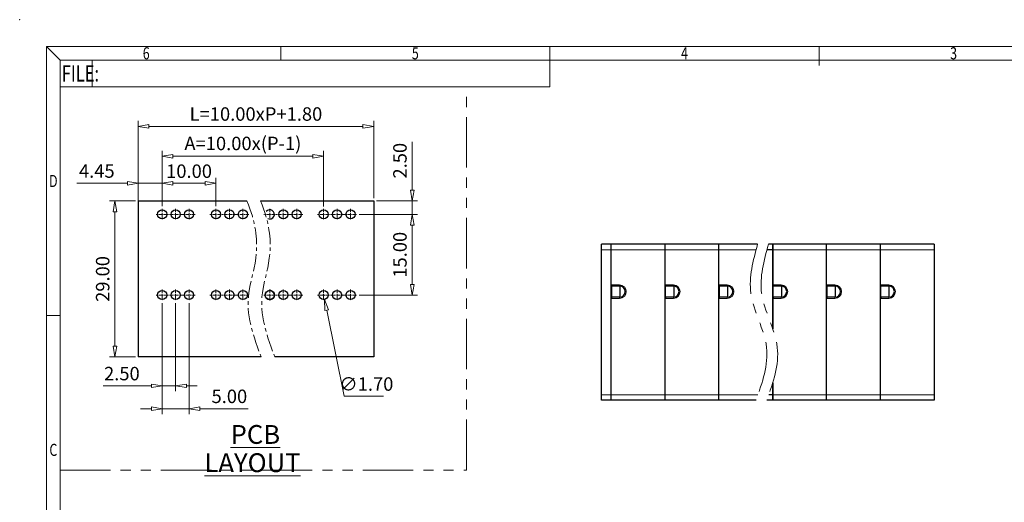
# Model space of a CAD drawing. Units: millimetres. Extents: x 2686 to 2983, y -1870 to -1656.
# Drawn here: x 2686 to 2869, y -1746 to -1656 of the extents above; entities that cross this region are included whole.
import ezdxf
from ezdxf.enums import TextEntityAlignment as Align

# ---------------------------------------------------------------- set-up
doc = ezdxf.new("R2010")
doc.units = ezdxf.units.MM
doc.linetypes.add('CENTER', pattern=[50.8, 31.75, -6.35, 6.35, -6.35])
doc.linetypes.add('PHANTOM2', pattern=[1.25, 0.625, -0.125, 0.125, -0.125, 0.125, -0.125])
for name, color, linetype, lineweight in [('center', 1, 'CENTER', 9), ('dim', 31, 'Continuous', 9), ('from', 7, 'Continuous', 13), ('hatch', 61, 'Continuous', 9), ('text', 4, 'Continuous', 13)]:
    doc.layers.add(name, color=color, linetype=linetype, lineweight=lineweight)
doc.styles.add('BOM', font='gbenor.shx', dxfattribs={"width": 0.85, "oblique": 5, "bigfont": 'gbcbig.shx'})
doc.styles.add('ISO', font='iso.shx', dxfattribs={"width": 0.8, "oblique": 5, "height": 2.5})
doc.styles.add('romantic', font='romantic.ttf')
doc.styles.add('tony_dim', font='gbenor.shx', dxfattribs={"width": 0.8})
doc.styles.add('TXT', font='gbenor.shx', dxfattribs={"bigfont": 'gbcbig.shx'})
doc.dimstyles.new('YanXiu$0', dxfattribs={"dimtxt": 2.5, "dimasz": 2, "dimexe": 1, "dimexo": 0.5, "dimgap": 1, "dimtad": 1, "dimzin": 0, "dimdsep": 46, "dimtxsty": 'ISO', "dimblk": 'CLOSEDBLANK', "dimcen": 0.09, "dimclrd": 31, "dimclre": 31, "dimclrt": 31, "dimadec": 0, "dimazin": 0, "dimtfac": 1, "dimtmove": 0, "dimatfit": 3, "dimldrblk": 'CLOSEDBLANK', "dimfxl": 1, "dimtolj": 1, "dimtzin": 0, "dimlwd": -1, "dimlwe": -1, "dimarcsym": 0})
doc.dimstyles.new('YanXiu$3', dxfattribs={"dimtxt": 3, "dimasz": 2, "dimexe": 1, "dimexo": 0.1, "dimgap": 1, "dimtad": 1, "dimtoh": 1, "dimzin": 0, "dimdsep": 46, "dimtxsty": 'BOM', "dimblk": 'CLOSEDBLANK', "dimcen": 0.09, "dimclrd": 256, "dimclre": 256, "dimclrt": 256, "dimadec": 0, "dimazin": 0, "dimtfac": 1, "dimtofl": 0, "dimtmove": 0, "dimatfit": 3, "dimldrblk": 'CLOSEDBLANK', "dimfxl": 1, "dimtolj": 1, "dimtzin": 0, "dimlwd": -1, "dimarcsym": 0})

# ---------------------------------------------------------------- blocks, each defined once
blk = doc.blocks.new('对外图框')
at = {"layer": 'from', "color": 7, "lineweight": 9}
for p, q in [((1332.07, 991.41), (1334.56, 988.91)), ((1332.07, 991.41), (1332.07, 791.41)), ((1332.07, 991.41), (1619.07, 991.41)), ((1375.57, 991.41), (1375.57, 988.91)), ((1425.57, 991.41), (1425.57, 988.91)), ((1475.57, 991.41), (1475.57, 987.91)), ((1334.57, 988.91), (1616.57, 988.91)), ((1334.57, 988.91), (1334.57, 793.91)), ((1340.56, 983.91), (1340.56, 988.91)), ((1425.57, 983.91), (1425.57, 988.91)), ((1334.57, 983.91), (1340.56, 983.91)), ((1340.56, 983.91), (1425.57, 983.91)), ((1334.56, 941.41), (1332.07, 941.41))]:
    blk.add_line(p, q, dxfattribs=at)
blk.add_point((1327.07, 996.41), dxfattribs=at)
at = {"layer": 'from', "color": 123, "lineweight": 9, "style": 'BOM', "width": 0.75}
for s, p in [('6', (1350.57, 990.16)), ('5', (1400.57, 990.16)), ('4', (1450.57, 990.16)), ('3', (1500.57, 990.16)), ('D', (1333.32, 966.41)), ('C', (1333.32, 916.41))]:
    blk.add_text(s, height=2.25, dxfattribs=at).set_placement(p, align=Align.MIDDLE_CENTER)
blk.add_text('FILE:', height=3, dxfattribs=at).set_placement((1334.89, 984.91))
for tag, p, height in [('TL02', (1341.48, 984.91), 3), ('MM', (1581.01, 815.23), 2.5), ('1', (1611.57, 815.03), 2.5), ('1:1', (1581.01, 810.24), 2.5), ('TL-02-NAME-ASM.', (1577.33, 795.17), 2.5)]:
    blk.add_attdef(tag, p, '', height=height, dxfattribs=at)
at = {"layer": 'from', "color": 123, "lineweight": 9, "style": 'TXT'}
blk.add_attdef('唐麒贸', text='', height=3, dxfattribs=at).set_placement((1525.34, 816.39), align=Align.MIDDLE_CENTER)
at = {"layer": 'from', "color": 123, "lineweight": 9, "style": 'BOM'}
blk.add_attdef('DWG.DATE', text='', height=3, dxfattribs=at).set_placement((1544.32, 816.39), align=Align.MIDDLE_LEFT)
at = {"layer": 'from', "color": 123, "lineweight": 9, "style": 'BOM', "width": 0.75}
blk.add_attdef('1', text='', height=2.5, dxfattribs=at).set_placement((1609.56, 815.03), align=Align.RIGHT)
at = {"layer": 'from', "color": 123, "lineweight": 30, "style": 'romantic', "flags": 12}
blk.add_attdef('TLB-100-XP-XC', text='', height=3, dxfattribs=at).set_placement((1596.22, 803.98), align=Align.MIDDLE_CENTER)
blk = doc.blocks.new('_ClosedBlank')
at = {"color": 0, "linetype": 'ByBlock', "lineweight": -2}
for p, q in [((-1, 0.167), (0, 0)), ((-1, 0.167), (-1, -0.167)), ((0, 0), (-1, -0.167))]:
    blk.add_line(p, q, dxfattribs=at)
blk = doc.blocks.new('*D18')
at = {"layer": 'Defpoints', "color": 0}
for p in [(2748.85, -1692.5), (2748.85, -1707.5), (2759.19, -1707.5)]:
    blk.add_point(p, dxfattribs=at)
at = {"layer": 'dim', "color": 31}
for p, q in [((2749.35, -1692.5), (2760.19, -1692.5)), ((2759.19, -1694.5), (2759.19, -1705.5)), ((2749.35, -1707.5), (2760.19, -1707.5))]:
    blk.add_line(p, q, dxfattribs=at)
at = {"layer": 'dim', "color": 31, "xscale": 2, "yscale": 2, "zscale": 2}
for p, rotation in [((2759.19, -1692.5), 90), ((2759.19, -1707.5), 270)]:
    blk.add_blockref('_ClosedBlank', p, dxfattribs=dict(at, rotation=rotation))
at = {"layer": 'dim', "color": 31, "insert": (2756.91, -1700), "char_height": 2.5, "attachment_point": 5, "rotation": 90, "style": 'ISO'}
blk.add_mtext('\\A1;15.00', dxfattribs=at)
blk = doc.blocks.new('*D19')
at = {"layer": 'Defpoints', "color": 0}
for p in [(2752.03, -1690), (2759.19, -1690), (2748.85, -1692.5)]:
    blk.add_point(p, dxfattribs=at)
at = {"layer": 'dim', "color": 31}
for p, q in [((2759.19, -1688), (2759.19, -1679.03)), ((2752.53, -1690), (2760.19, -1690)), ((2759.19, -1692.5), (2759.19, -1690)), ((2749.35, -1692.5), (2760.19, -1692.5)), ((2759.19, -1694.5), (2759.19, -1696.5))]:
    blk.add_line(p, q, dxfattribs=at)
at = {"layer": 'dim', "color": 31, "xscale": 2, "yscale": 2, "zscale": 2}
for p, rotation in [((2759.19, -1690), 270), ((2759.19, -1692.5), 90)]:
    blk.add_blockref('_ClosedBlank', p, dxfattribs=dict(at, rotation=rotation))
at = {"layer": 'dim', "color": 31, "insert": (2756.91, -1682.51), "char_height": 2.5, "attachment_point": 5, "rotation": 90, "style": 'ISO'}
blk.add_mtext('\\A1;2.50', dxfattribs=at)
blk = doc.blocks.new('*D20')
at = {"layer": 'Defpoints', "color": 0}
for p in [(2722.73, -1686.71), (2712.73, -1691.48), (2722.73, -1691.48)]:
    blk.add_point(p, dxfattribs=at)
at = {"layer": 'dim', "color": 31}
for p, q in [((2712.73, -1690.98), (2712.73, -1685.71)), ((2722.73, -1690.98), (2722.73, -1685.71)), ((2714.73, -1686.71), (2720.73, -1686.71))]:
    blk.add_line(p, q, dxfattribs=at)
at = {"layer": 'dim', "color": 31, "xscale": 2, "yscale": 2, "zscale": 2, "rotation": 180}
blk.add_blockref('_ClosedBlank', (2712.73, -1686.71), dxfattribs=at)
at = {"layer": 'dim', "color": 31, "xscale": 2, "yscale": 2, "zscale": 2}
blk.add_blockref('_ClosedBlank', (2722.73, -1686.71), dxfattribs=at)
at = {"layer": 'dim', "color": 31, "insert": (2717.73, -1684.46), "char_height": 2.5, "attachment_point": 5, "style": 'ISO'}
blk.add_mtext('\\A1;10.00', dxfattribs=at)
blk = doc.blocks.new('*D21')
at = {"layer": 'Defpoints', "color": 0}
for p in [(2708.28, -1686.71), (2708.28, -1690), (2712.73, -1691.48)]:
    blk.add_point(p, dxfattribs=at)
at = {"layer": 'dim', "color": 31}
for p, q in [((2708.28, -1689.5), (2708.28, -1685.71)), ((2712.73, -1690.98), (2712.73, -1685.71)), ((2706.28, -1686.71), (2696.89, -1686.71)), ((2712.73, -1686.71), (2708.28, -1686.71)), ((2714.73, -1686.71), (2716.73, -1686.71))]:
    blk.add_line(p, q, dxfattribs=at)
at = {"layer": 'dim', "color": 31, "xscale": 2, "yscale": 2, "zscale": 2}
blk.add_blockref('_ClosedBlank', (2708.28, -1686.71), dxfattribs=at)
at = {"layer": 'dim', "color": 31, "xscale": 2, "yscale": 2, "zscale": 2, "rotation": 180}
blk.add_blockref('_ClosedBlank', (2712.73, -1686.71), dxfattribs=at)
at = {"layer": 'dim', "color": 31, "insert": (2700.59, -1684.43), "char_height": 2.5, "attachment_point": 5, "style": 'ISO'}
blk.add_mtext('\\A1;4.45', dxfattribs=at)
blk = doc.blocks.new('*D7')
at = {"layer": 'Defpoints', "color": 0}
for p in [(2742.73, -1681.69), (2712.73, -1691.48), (2742.73, -1691.51)]:
    blk.add_point(p, dxfattribs=at)
at = {"layer": 'dim', "color": 31}
for p, q in [((2712.73, -1690.98), (2712.73, -1680.69)), ((2742.73, -1691.01), (2742.73, -1680.69)), ((2714.73, -1681.69), (2740.73, -1681.69))]:
    blk.add_line(p, q, dxfattribs=at)
at = {"layer": 'dim', "color": 31, "xscale": 2, "yscale": 2, "zscale": 2, "rotation": 180}
blk.add_blockref('_ClosedBlank', (2712.73, -1681.69), dxfattribs=at)
at = {"layer": 'dim', "color": 31, "xscale": 2, "yscale": 2, "zscale": 2}
blk.add_blockref('_ClosedBlank', (2742.73, -1681.69), dxfattribs=at)
at = {"layer": 'dim', "color": 31, "insert": (2727.73, -1679.3), "char_height": 2.5, "attachment_point": 5, "style": 'ISO'}
blk.add_mtext('\\A1;A=10.00x(P-1)', dxfattribs=at)
blk = doc.blocks.new('*D8')
at = {"layer": 'Defpoints', "color": 0}
for p in [(2752.03, -1676.12), (2708.28, -1690), (2752.03, -1690)]:
    blk.add_point(p, dxfattribs=at)
at = {"layer": 'dim', "color": 31}
for p, q in [((2708.28, -1689.5), (2708.28, -1675.12)), ((2752.03, -1689.5), (2752.03, -1675.12)), ((2710.28, -1676.12), (2750.03, -1676.12))]:
    blk.add_line(p, q, dxfattribs=at)
at = {"layer": 'dim', "color": 31, "xscale": 2, "yscale": 2, "zscale": 2, "rotation": 180}
blk.add_blockref('_ClosedBlank', (2708.28, -1676.12), dxfattribs=at)
at = {"layer": 'dim', "color": 31, "xscale": 2, "yscale": 2, "zscale": 2}
blk.add_blockref('_ClosedBlank', (2752.03, -1676.12), dxfattribs=at)
at = {"layer": 'dim', "color": 31, "insert": (2730.16, -1673.83), "char_height": 2.5, "attachment_point": 5, "style": 'ISO'}
blk.add_mtext('\\A1;L=10.00xP+1.80', dxfattribs=at)
blk = doc.blocks.new('*D22')
at = {"layer": 'Defpoints', "color": 0}
for p in [(2708.28, -1690), (2703.96, -1719), (2708.28, -1719)]:
    blk.add_point(p, dxfattribs=at)
at = {"layer": 'dim', "color": 31}
for p, q in [((2707.78, -1690), (2702.96, -1690)), ((2703.96, -1692), (2703.96, -1717)), ((2707.78, -1719), (2702.96, -1719))]:
    blk.add_line(p, q, dxfattribs=at)
at = {"layer": 'dim', "color": 31, "xscale": 2, "yscale": 2, "zscale": 2}
for p, rotation in [((2703.96, -1690), 90), ((2703.96, -1719), 270)]:
    blk.add_blockref('_ClosedBlank', p, dxfattribs=dict(at, rotation=rotation))
at = {"layer": 'dim', "color": 31, "insert": (2701.68, -1704.5), "char_height": 2.5, "attachment_point": 5, "rotation": 90, "style": 'ISO'}
blk.add_mtext('\\A1;29.00', dxfattribs=at)
blk = doc.blocks.new('*D23')
at = {"layer": 'Defpoints', "color": 0}
for p in [(2712.73, -1708.52), (2715.23, -1708.52), (2715.23, -1724.38)]:
    blk.add_point(p, dxfattribs=at)
at = {"layer": 'dim', "color": 31}
for p, q in [((2712.73, -1709.02), (2712.73, -1725.38)), ((2715.23, -1709.02), (2715.23, -1725.38)), ((2710.73, -1724.38), (2701.76, -1724.38)), ((2715.23, -1724.38), (2712.73, -1724.38)), ((2717.23, -1724.38), (2719.23, -1724.38))]:
    blk.add_line(p, q, dxfattribs=at)
at = {"layer": 'dim', "color": 31, "xscale": 2, "yscale": 2, "zscale": 2}
blk.add_blockref('_ClosedBlank', (2712.73, -1724.38), dxfattribs=at)
at = {"layer": 'dim', "color": 31, "xscale": 2, "yscale": 2, "zscale": 2, "rotation": 180}
blk.add_blockref('_ClosedBlank', (2715.23, -1724.38), dxfattribs=at)
at = {"layer": 'dim', "color": 31, "insert": (2705.25, -1722.1), "char_height": 2.5, "attachment_point": 5, "style": 'ISO'}
blk.add_mtext('\\A1;2.50', dxfattribs=at)
blk = doc.blocks.new('*D24')
at = {"layer": 'Defpoints', "color": 0}
for p in [(2712.73, -1708.52), (2717.73, -1708.52), (2717.73, -1728.62)]:
    blk.add_point(p, dxfattribs=at)
at = {"layer": 'dim', "color": 31}
for p, q in [((2712.73, -1709.02), (2712.73, -1729.62)), ((2717.73, -1709.02), (2717.73, -1729.62)), ((2710.73, -1728.62), (2708.73, -1728.62)), ((2712.73, -1728.62), (2717.73, -1728.62)), ((2719.73, -1728.62), (2728.71, -1728.62))]:
    blk.add_line(p, q, dxfattribs=at)
at = {"layer": 'dim', "color": 31, "xscale": 2, "yscale": 2, "zscale": 2}
blk.add_blockref('_ClosedBlank', (2712.73, -1728.62), dxfattribs=at)
at = {"layer": 'dim', "color": 31, "xscale": 2, "yscale": 2, "zscale": 2, "rotation": 180}
blk.add_blockref('_ClosedBlank', (2717.73, -1728.62), dxfattribs=at)
at = {"layer": 'dim', "color": 31, "insert": (2725.22, -1726.33), "char_height": 2.5, "attachment_point": 5, "style": 'ISO'}
blk.add_mtext('\\A1;5.00', dxfattribs=at)
blk = doc.blocks.new('*D17')
at = {"layer": 'Defpoints', "color": 0}
for p in [(2742.57, -1706.66), (2742.9, -1708.33)]:
    blk.add_point(p, dxfattribs=at)
at = {"layer": 'dim', "lineweight": -2}
for p, q in [((2742.64, -1707.5), (2742.82, -1707.5)), ((2742.73, -1707.59), (2742.73, -1707.41))]:
    blk.add_line(p, q, dxfattribs=at)
at = {"layer": 'dim'}
for p, q in [((2746.52, -1726.29), (2743.3, -1710.29)), ((2753.83, -1726.29), (2746.52, -1726.29))]:
    blk.add_line(p, q, dxfattribs=at)
at = {"layer": 'dim', "xscale": 2, "yscale": 2, "zscale": 2, "rotation": 101.3891478274207}
blk.add_blockref('_ClosedBlank', (2742.9, -1708.33), dxfattribs=at)
at = {"layer": 'dim', "insert": (2750.67, -1724.04), "char_height": 2.5, "attachment_point": 5, "style": 'ISO'}
blk.add_mtext('\\A1;∅1.70', dxfattribs=at)

msp = doc.modelspace()

# ---------------------------------------------------------------- linework, layer by layer
at = {"color": 7, "linetype": 'Continuous'}
for p, q in [((2708.284, -1689.996), (2728.489, -1689.996)), ((2708.284, -1689.996), (2708.284, -1718.996)), ((2731.011, -1689.996), (2752.034, -1689.996)), ((2752.034, -1689.996), (2752.034, -1718.996)), ((2823.356, -1698.056), (2794.369, -1698.056)), ((2794.369, -1727.056), (2794.369, -1698.056)), ((2796.169, -1727.056), (2796.169, -1698.056)), ((2806.169, -1727.056), (2806.169, -1698.056)), ((2816.169, -1727.056), (2816.169, -1698.056)), ((2826.169, -1699.056), (2825.087, -1699.056)), ((2826.169, -1698.056), (2825.356, -1698.056)), ((2856.169, -1698.056), (2826.169, -1698.056)), ((2826.169, -1713.784), (2826.169, -1698.056)), ((2826.169, -1698.056), (2826.169, -1713.784)), ((2836.169, -1727.056), (2836.169, -1698.056)), ((2846.169, -1727.056), (2846.169, -1698.056)), ((2856.169, -1698.056), (2856.169, -1727.056)), ((2796.369, -1705.806), (2796.169, -1705.606)), ((2796.269, -1708.006), (2796.269, -1705.706)), ((2796.369, -1705.806), (2797.719, -1705.806)), ((2797.769, -1705.813), (2797.769, -1707.899)), ((2806.369, -1705.806), (2806.169, -1705.606)), ((2806.269, -1708.006), (2806.269, -1705.706)), ((2806.369, -1705.806), (2807.719, -1705.806)), ((2807.769, -1705.813), (2807.769, -1707.899)), ((2816.369, -1705.806), (2816.169, -1705.606)), ((2816.269, -1708.006), (2816.269, -1705.706)), ((2816.369, -1705.806), (2817.719, -1705.806)), ((2817.769, -1705.813), (2817.769, -1707.899)), ((2826.369, -1705.806), (2826.169, -1705.606)), ((2826.269, -1708.006), (2826.269, -1705.706)), ((2826.369, -1705.806), (2827.719, -1705.806)), ((2827.769, -1705.813), (2827.769, -1707.899)), ((2836.369, -1705.806), (2836.169, -1705.606)), ((2836.269, -1708.006), (2836.269, -1705.706)), ((2836.369, -1705.806), (2837.719, -1705.806)), ((2837.769, -1705.813), (2837.769, -1707.899)), ((2846.369, -1705.806), (2846.169, -1705.606)), ((2846.269, -1708.006), (2846.269, -1705.706)), ((2846.369, -1705.806), (2847.719, -1705.806)), ((2847.769, -1705.813), (2847.769, -1707.899)), ((2796.169, -1708.106), (2796.369, -1707.906)), ((2797.719, -1707.906), (2796.369, -1707.906)), ((2806.169, -1708.106), (2806.369, -1707.906)), ((2807.719, -1707.906), (2806.369, -1707.906)), ((2816.169, -1708.106), (2816.369, -1707.906)), ((2817.719, -1707.906), (2816.369, -1707.906)), ((2826.169, -1708.106), (2826.369, -1707.906)), ((2827.719, -1707.906), (2826.369, -1707.906)), ((2836.169, -1708.106), (2836.369, -1707.906)), ((2837.719, -1707.906), (2836.369, -1707.906)), ((2846.169, -1708.106), (2846.369, -1707.906)), ((2847.719, -1707.906), (2846.369, -1707.906)), ((2731.134, -1718.996), (2708.284, -1718.996)), ((2752.034, -1718.996), (2733.656, -1718.996)), ((2826.169, -1727.056), (2826.169, -1723.789)), ((2826.169, -1723.789), (2826.169, -1727.056)), ((2826.169, -1726.056), (2825.427, -1726.056)), ((2823.078, -1727.056), (2794.369, -1727.056)), ((2826.169, -1727.056), (2825.078, -1727.056)), ((2856.169, -1727.056), (2826.169, -1727.056))]:
    msp.add_line(p, q, dxfattribs=at)
for centre in [(2712.734, -1692.496), (2715.234, -1692.496), (2717.734, -1692.496), (2722.734, -1692.496), (2725.234, -1692.496), (2727.734, -1692.496), (2735.234, -1692.496), (2737.734, -1692.496), (2742.734, -1692.496), (2745.234, -1692.496), (2747.734, -1692.496), (2712.734, -1707.496), (2715.234, -1707.496), (2717.734, -1707.496), (2722.734, -1707.496), (2725.234, -1707.496), (2727.734, -1707.496), (2732.734, -1707.496), (2735.234, -1707.496), (2737.734, -1707.496), (2742.734, -1707.496), (2745.234, -1707.496), (2747.734, -1707.496)]:
    msp.add_circle(centre, 0.85, dxfattribs=at)
for centre, radius, start, end in [((2732.734, -1692.496), 0.85, 244.76607, 143.17327), ((2732.734, -1707.496), 0.85, 224.17433, 176.99801), ((2797.719, -1706.856), 1.05, 270, 90), ((2807.719, -1706.856), 1.05, 270, 90), ((2817.719, -1706.856), 1.05, 270, 90), ((2827.719, -1706.856), 1.05, 270, 90), ((2837.719, -1706.856), 1.05, 270, 90), ((2847.719, -1706.856), 1.05, 270, 90)]:
    msp.add_arc(centre, radius, start, end, dxfattribs=at)
at = {"layer": 'center', "linetype": 'PHANTOM2', "ltscale": 15}
for p, q in [((2769.287, -1740.035), (2769.287, -1668.786)), ((2693.758, -1740.035), (2769.287, -1740.035))]:
    msp.add_line(p, q, dxfattribs=at)
at = {"layer": 'center', "color": 31}
msp.add_line((2708.284, -1690.625), (2708.284, -1686.612), dxfattribs=at)
at = {"layer": 'center', "ltscale": 0.02}
for p, q in [((2712.734, -1691.476), (2712.734, -1693.516)), ((2715.234, -1691.476), (2715.234, -1693.516)), ((2717.734, -1691.476), (2717.734, -1693.516)), ((2722.734, -1691.476), (2722.734, -1693.516)), ((2725.234, -1691.476), (2725.234, -1693.516)), ((2727.734, -1691.476), (2727.734, -1693.516)), ((2732.734, -1691.476), (2732.734, -1693.516)), ((2735.234, -1691.476), (2735.234, -1693.516)), ((2737.734, -1691.476), (2737.734, -1693.516)), ((2742.734, -1691.476), (2742.734, -1693.516)), ((2745.234, -1691.476), (2745.234, -1693.516)), ((2747.734, -1691.476), (2747.734, -1693.516)), ((2718.848, -1692.496), (2711.621, -1692.496)), ((2728.848, -1692.496), (2721.621, -1692.496)), ((2738.848, -1692.496), (2731.621, -1692.496)), ((2748.848, -1692.496), (2741.621, -1692.496)), ((2712.734, -1706.476), (2712.734, -1708.516)), ((2715.234, -1706.476), (2715.234, -1708.516)), ((2717.734, -1706.476), (2717.734, -1708.516)), ((2722.734, -1706.476), (2722.734, -1708.516)), ((2725.234, -1706.476), (2725.234, -1708.516)), ((2727.734, -1706.476), (2727.734, -1708.516)), ((2732.734, -1706.476), (2732.734, -1708.516)), ((2735.234, -1706.476), (2735.234, -1708.516)), ((2737.734, -1706.476), (2737.734, -1708.516)), ((2742.734, -1706.476), (2742.734, -1708.516)), ((2745.234, -1706.476), (2745.234, -1708.516)), ((2747.734, -1706.476), (2747.734, -1708.516)), ((2718.848, -1707.496), (2711.621, -1707.496)), ((2728.848, -1707.496), (2721.621, -1707.496)), ((2738.848, -1707.496), (2731.621, -1707.496)), ((2748.848, -1707.496), (2741.621, -1707.496))]:
    msp.add_line(p, q, dxfattribs=at)
at = {"layer": 'center', "color": 3, "ltscale": 0.1}
for points in [[(2728.489, -1689.996), (2731.815, -1698.04), (2727.341, -1707.036), (2729.163, -1713.919), (2731.134, -1718.996)], [(2731.011, -1689.996), (2734.337, -1698.04), (2729.864, -1707.036), (2731.686, -1713.919), (2733.656, -1718.996)]]:
    msp.add_open_spline(points, degree=3, knots=[12.2968074, 12.2968074, 12.2968074, 12.2968074, 23.5140921, 35.3276585, 35.3276585, 35.3276585, 35.3276585], dxfattribs=at)
at = {"layer": 'center', "color": 3, "linetype": 'PHANTOM2', "ltscale": 15}
for points in [[(2823.356, -1698.056), (2822.532, -1701.102), (2820.759, -1707.655), (2826.607, -1716.987), (2824.235, -1723.756), (2823.078, -1727.056)], [(2825.356, -1698.056), (2824.532, -1701.102), (2822.759, -1707.655), (2828.607, -1716.987), (2826.235, -1723.756), (2825.078, -1727.056)]]:
    msp.add_open_spline(points, degree=3, knots=[0, 0, 0, 0, 9.1446722, 19.6716437, 29.6891041, 29.6891041, 29.6891041, 29.6891041], dxfattribs=at)
at = {"layer": 'hatch', "linetype": 'Continuous'}
for p, q in [((2823.087, -1699.056), (2794.369, -1699.056)), ((2856.169, -1699.056), (2826.169, -1699.056)), ((2796.169, -1705.606), (2797.719, -1705.606)), ((2797.719, -1705.606), (2797.719, -1705.806)), ((2806.169, -1705.606), (2807.719, -1705.606)), ((2807.719, -1705.606), (2807.719, -1705.806)), ((2816.169, -1705.606), (2817.719, -1705.606)), ((2817.719, -1705.606), (2817.719, -1705.806)), ((2826.169, -1705.606), (2827.719, -1705.606)), ((2827.719, -1705.606), (2827.719, -1705.806)), ((2836.169, -1705.606), (2837.719, -1705.606)), ((2837.719, -1705.606), (2837.719, -1705.806)), ((2846.169, -1705.606), (2847.719, -1705.606)), ((2847.719, -1705.606), (2847.719, -1705.806)), ((2797.719, -1708.106), (2796.169, -1708.106)), ((2797.719, -1708.106), (2797.719, -1707.906)), ((2807.719, -1708.106), (2806.169, -1708.106)), ((2807.719, -1708.106), (2807.719, -1707.906)), ((2817.719, -1708.106), (2816.169, -1708.106)), ((2817.719, -1708.106), (2817.719, -1707.906)), ((2827.719, -1708.106), (2826.169, -1708.106)), ((2827.719, -1708.106), (2827.719, -1707.906)), ((2837.719, -1708.106), (2836.169, -1708.106)), ((2837.719, -1708.106), (2837.719, -1707.906)), ((2847.719, -1708.106), (2846.169, -1708.106)), ((2847.719, -1708.106), (2847.719, -1707.906)), ((2823.427, -1726.056), (2794.369, -1726.056)), ((2856.169, -1726.056), (2826.169, -1726.056))]:
    msp.add_line(p, q, dxfattribs=at)
for centre in [(2797.719, -1706.856), (2807.719, -1706.856), (2817.719, -1706.856), (2827.719, -1706.856), (2837.719, -1706.856), (2847.719, -1706.856)]:
    msp.add_arc(centre, 1.25, 270, 90, dxfattribs=at)

# ---------------------------------------------------------------- block references
at = {"layer": 'dim'}
msp.add_blockref('对外图框', (1359.2, -2652.695), dxfattribs=at)

# ---------------------------------------------------------------- texts
at = {"layer": 'text', "linetype": 'Continuous', "insert": (2729.513, -1731.664), "char_height": 3.5, "width": 29.11039, "attachment_point": 2, "line_spacing_factor": 0.9, "style": 'tony_dim'}
msp.add_mtext('{\\W1;\\C256; \\LPCB LAYOUT}', dxfattribs=at)

# ---------------------------------------------------------------- dimensions: what is measured, and where the dimension line sits
at = {"layer": 'dim'}
dim = msp.add_linear_dim(base=(2752.034, -1676.121), p1=(2708.284, -1689.996), p2=(2752.034, -1689.996), text='L=10.00xP+1.80', dimstyle='YanXiu$0', dxfattribs=at)
dim.commit()
dim.dimension.update_dxf_attribs({"geometry": '*D8', "text_midpoint": (2730.159, -1676.121), "dimtype": 128})
dim = msp.add_linear_dim(base=(2742.734, -1681.689), p1=(2712.734, -1691.476), p2=(2742.734, -1691.506), text='A=10.00x(P-1)', dimstyle='YanXiu$0', dxfattribs=at)
dim.commit()
dim.dimension.update_dxf_attribs({"geometry": '*D7', "text_midpoint": (2727.734, -1679.299)})
for base, p1, p2, picture, middle in [((2759.19, -1689.996), (2748.848, -1692.496), (2752.034, -1689.996), '*D19', (2756.905, -1682.511)), ((2703.958, -1718.996), (2708.284, -1689.996), (2708.284, -1718.996), '*D22', (2701.676, -1704.496)), ((2759.19, -1707.496), (2748.848, -1692.496), (2748.848, -1707.496), '*D18', (2756.905, -1699.996))]:
    dim = msp.add_linear_dim(base=base, p1=p1, p2=p2, angle=90, dimstyle='YanXiu$0', dxfattribs=at)
    dim.commit()
    dim.dimension.update_dxf_attribs({"geometry": picture, "text_midpoint": middle})
for base, p1, p2, picture, middle in [((2708.284, -1686.711), (2712.734, -1691.476), (2708.284, -1689.996), '*D21', (2700.588, -1684.428)), ((2722.734, -1686.711), (2712.734, -1691.476), (2722.734, -1691.476), '*D20', (2717.734, -1684.461)), ((2717.734, -1728.619), (2712.734, -1708.516), (2717.734, -1708.516), '*D24', (2725.22, -1726.335))]:
    dim = msp.add_linear_dim(base=base, p1=p1, p2=p2, dimstyle='YanXiu$0', dxfattribs=at)
    dim.commit()
    dim.dimension.update_dxf_attribs({"geometry": picture, "text_midpoint": middle})
dim = msp.add_diameter_dim_2p(p1=(2742.566, -1706.663), p2=(2742.902, -1708.33), dimstyle='YanXiu$3', override={"dimtxt": 2.5, "dimexe": 0.3998, "dimexo": 0.3998, "dimtxsty": 'ISO'}, dxfattribs=at)
dim.commit()
dim.dimension.update_dxf_attribs({"geometry": '*D17', "text_midpoint": (2750.673, -1726.295), "dimtype": 131})
dim = msp.add_linear_dim(base=(2715.234, -1724.383), p1=(2712.734, -1708.516), p2=(2715.234, -1708.516), dimstyle='YanXiu$0', dxfattribs=at)
dim.commit()
dim.dimension.update_dxf_attribs({"geometry": '*D23', "text_midpoint": (2705.248, -1724.383), "dimtype": 128})

doc.saveas('drawing.dxf')
